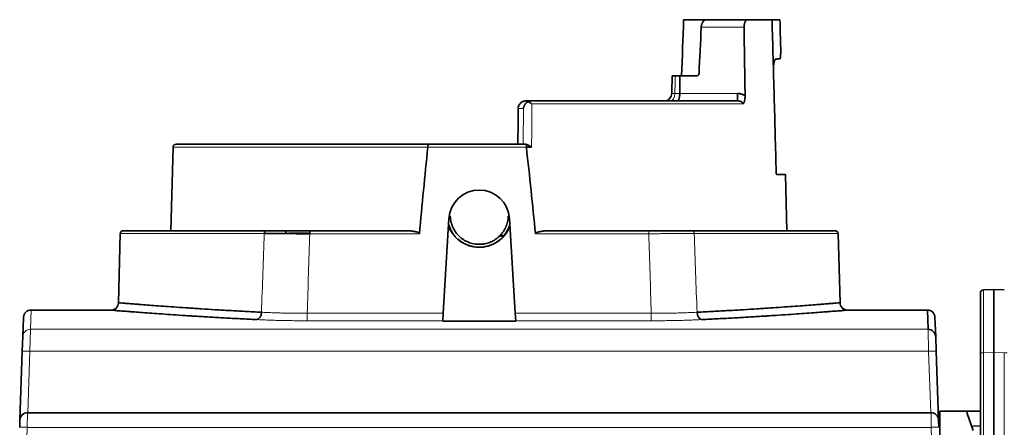
# Model space of a CAD drawing. Units: millimetres. Extents: x 175 to 2394, y 325 to 1837.
# Drawn here: x 892 to 1001, y 1792 to 1837 of the extents above; entities that cross this region are included whole.
import ezdxf

# ---------------------------------------------------------------- set-up
doc = ezdxf.new("R2010")
doc.units = ezdxf.units.MM
doc.layers.add('1', color=7, linetype='Continuous', true_color=0xffffff)

msp = doc.modelspace()

# ---------------------------------------------------------------- linework, layer by layer
at = {"layer": '1', "color": 18, "linetype": 'Continuous', "lineweight": 35}
for p, q in [((965.61, 1837.11), (968.13, 1837.11)), ((968.13, 1837.11), (972.76, 1837.11)), ((972.76, 1837.11), (975.44, 1837.11)), ((975.44, 1837.11), (976.32, 1837.11)), ((967.01, 1830.87), (965.2, 1830.87)), ((964.28, 1828.9), (964.28, 1828.9)), ((971.6, 1828.09), (971.6, 1828.91)), ((948.06, 1828.09), (948.1, 1828.09)), ((948.1, 1828.09), (948.66, 1828.09)), ((948.66, 1828.09), (971.6, 1828.09)), ((908.81, 1822.95), (908.56, 1813.66)), ((937.18, 1823.28), (909.14, 1823.28)), ((937.18, 1823.28), (947.98, 1823.28)), ((948.69, 1822.95), (948.11, 1822.95)), ((976.94, 1819.9), (975.97, 1819.9)), ((977.1, 1813.66), (976.94, 1819.9)), ((939.5, 1815.01), (938.86, 1804.48)), ((946.88, 1804.48), (946.24, 1815.01)), ((902.94, 1813.33), (902.74, 1805.65)), ((903.27, 1813.66), (919.16, 1813.66)), ((921.67, 1813.37), (924.02, 1813.37)), ((924.02, 1813.66), (924.02, 1813.32)), ((924.02, 1813.66), (934.73, 1813.66)), ((940.18, 1813.05), (940.18, 1812.99)), ((945.56, 1812.99), (945.56, 1813.05)), ((950.68, 1813.66), (961.73, 1813.66)), ((982.47, 1813.66), (966.58, 1813.66)), ((983.01, 1805.65), (982.81, 1813.33)), ((940.51, 1812.68), (940.51, 1812.72)), ((945.23, 1812.72), (945.23, 1812.68)), ((998.62, 1800.08), (998.62, 1806.73)), ((998.96, 1807.08), (1000.12, 1807.12)), ((1000.12, 1807.12), (1001.28, 1807.08)), ((1000.12, 1800.12), (1000.12, 1807.12)), ((901.89, 1804.83), (893.02, 1804.83)), ((938.86, 1804.48), (938.81, 1803.65)), ((946.94, 1803.65), (946.88, 1804.48)), ((992.73, 1804.83), (983.85, 1804.83)), ((992.8, 1802.7), (992.73, 1804.83)), ((892.1, 1801.88), (892.17, 1804.01)), ((938.81, 1803.61), (938.81, 1803.65)), ((946.94, 1803.65), (946.94, 1803.61)), ((993.57, 1804.01), (993.65, 1801.88)), ((892.04, 1800.26), (892.1, 1801.88)), ((993.65, 1801.88), (993.7, 1800.26)), ((891.77, 1792.62), (892.04, 1800.26)), ((993.7, 1800.26), (993.97, 1792.62)), ((998.62, 1652.64), (998.62, 1800.08)), ((1000.12, 1800.12), (1000.12, 1652.6)), ((892.62, 1793.43), (993.13, 1793.43)), ((997.15, 1793.6), (994.12, 1793.6)), ((994.12, 1793.6), (994.12, 1755.85)), ((997.15, 1793.6), (998.62, 1793.6)), ((997.15, 1793.33), (997.15, 1793.6)), ((997.81, 1791.44), (997.15, 1793.33)), ((891.75, 1791.8), (891.77, 1792.62)), ((993.97, 1792.62), (994, 1791.8)), ((997.79, 1791.94), (998.62, 1791.97))]:
    msp.add_line(p, q, dxfattribs=at)
at = {"layer": '1', "color": 8, "linetype": 'Continuous', "lineweight": 18}
for p, q in [((972.33, 1836.29), (967.57, 1836.29)), ((965.18, 1828.91), (971.6, 1828.91)), ((947.79, 1827.25), (947.21, 1827.25)), ((972.22, 1827.76), (948.73, 1827.76)), ((937.15, 1822.95), (908.81, 1822.95)), ((948.11, 1822.94), (937.15, 1822.94)), ((918.96, 1813.33), (902.94, 1813.33)), ((918.96, 1813.37), (921.37, 1813.37)), ((936.22, 1813.32), (924.02, 1813.32)), ((961.73, 1813.32), (949.12, 1813.32)), ((961.73, 1813.66), (961.73, 1813.32)), ((966.78, 1813.33), (982.81, 1813.33)), ((893.02, 1804.83), (892.94, 1802.7)), ((923.73, 1804.48), (938.86, 1804.48)), ((923.73, 1803.65), (923.73, 1804.48)), ((946.88, 1804.48), (962.01, 1804.48)), ((962.01, 1803.65), (962.01, 1804.48)), ((938.81, 1803.65), (923.73, 1803.65)), ((962.01, 1803.65), (946.94, 1803.65)), ((892.94, 1802.7), (892.88, 1800.26)), ((992.8, 1802.7), (892.94, 1802.7)), ((992.86, 1800.26), (992.8, 1802.7)), ((892.88, 1800.26), (892.65, 1793.43)), ((892.88, 1800.26), (992.86, 1800.26)), ((993.1, 1793.43), (992.86, 1800.26)), ((998.96, 1800.08), (998.62, 1800.08)), ((1000.12, 1800.12), (998.96, 1800.08)), ((998.96, 1800.08), (998.96, 1652.64)), ((1001.28, 1800.08), (1000.12, 1800.12)), ((1001.62, 1800.08), (1001.28, 1800.08)), ((1001.28, 1652.64), (1001.28, 1800.08)), ((892.62, 1793.43), (892.59, 1791.8)), ((993.15, 1791.8), (993.13, 1793.43)), ((892.59, 1791.8), (892.47, 1788.31)), ((993.15, 1791.8), (892.59, 1791.8)), ((993.28, 1788.31), (993.15, 1791.8))]:
    msp.add_line(p, q, dxfattribs=at)
at = {"layer": '1', "color": 18, "linetype": 'Continuous', "lineweight": 35}
for centre, radius, start, end in [((909.14, 1822.94), 0.338, 90, 178.5), ((942.87, 1814.81), 3.37, 3.5015, 176.4986), ((942.87, 1815.37), 3.55, 196.2763, 220.7908), ((942.87, 1815.37), 3.55, 319.2092, 343.7237), ((903.27, 1813.32), 0.338, 90, 178.5), ((945.56, 1813.05), 0.325, 139.2092, 179.5), ((982.47, 1813.32), 0.338, 1.5, 90), ((942.87, 1815.37), 3.55, 228.3374, 311.6626), ((998.97, 1806.73), 0.35, 92, 180), ((901.89, 1805.67), 0.844, 270.0004, 358.4997), ((983.85, 1805.67), 0.844, 181.5003, 269.9996), ((893.02, 1803.99), 0.844, 90.0003, 178), ((992.73, 1803.99), 0.844, 2, 89.9998), ((892.62, 1792.59), 0.844, 90, 178), ((993.13, 1792.59), 0.844, 2, 90)]:
    msp.add_arc(centre, radius, start, end, dxfattribs=at)
for centre, major_axis, ratio, start_param, end_param in [((963.44, 1828.93), (0, -0.844), 1, 0.856718, 1.534846), ((939.32, 1815.25), (0.325, 0.011), 0.018698, 0, 0.89208), ((946.42, 1815.25), (0.325, -0.011), 0.018698, 2.249655, 3.141593), ((919.16, 1813.32), (0, -0.338), 0.598748, 3.141593, 4.686209), ((921.2, 1813.36), (0, -0.3), 0.57803, 1.596976, 3.141593), ((945.56, 1813.05), (-0.325, 0.003), 0.008726, 4.712465, 6.283185), ((945.56, 1813.05), (0.246, -0.212), 0.006607, 1.576497, 3.141593), ((918.14, 1804.62), (0.041, 0.843), 0.603586, 3.222575, 4.715748), ((967.61, 1804.62), (-0.041, 0.843), 0.603586, 1.567437, 3.060611), ((992.8, 1801.86), (0.843, 0.029), 0.995781, 0, 1.536037)]:
    msp.add_ellipse(centre, major_axis=major_axis, ratio=ratio, start_param=start_param, end_param=end_param, dxfattribs=at)
at = {"layer": '1', "color": 8, "linetype": 'Continuous', "lineweight": 18}
for centre, major_axis, ratio, start_param, end_param in [((964.12, 1828.93), (0, 0.844), 0.592637, 3.141593, 4.686209), ((966.58, 1813.32), (0, 0.338), 0.598748, 4.738569, 6.283185), ((998.97, 1800.07), (0.01, -7), 0.001742, 3.14165, 4.711229), ((892.94, 1801.86), (0.843, -0.029), 0.995781, 1.605556, 3.141593), ((892.88, 1800.23), (0.843, -0.029), 0.034878, 1.572014, 3.141593), ((992.86, 1800.23), (0.843, 0.029), 0.034878, 0, 1.569578), ((892.59, 1791.78), (-0.843, 0.029), 0.034878, 4.713607, 6.283185), ((993.15, 1791.78), (-0.843, -0.029), 0.034878, 3.141593, 4.711171)]:
    msp.add_ellipse(centre, major_axis=major_axis, ratio=ratio, start_param=start_param, end_param=end_param, dxfattribs=at)
at = {"layer": '1', "color": 18, "linetype": 'Continuous', "lineweight": 35}
for points, degree in [([(965.61, 1837.11), (965.53, 1835.03), (965.46, 1832.95), (965.38, 1830.87)], 3), ([(976.32, 1837.11), (976.35, 1836.05), (976.38, 1835), (976.41, 1833.94)], 3), ([(967.32, 1831.11), (967.4, 1832.84), (967.49, 1834.57), (967.57, 1836.29)], 3), ([(972.45, 1828.65), (972.41, 1831.2), (972.37, 1833.75), (972.33, 1836.29)], 3), ([(964.35, 1830.87), (964.28, 1828.9)], 1), ([(964.69, 1830.87), (964.86, 1830.87), (965.03, 1830.87), (965.2, 1830.87)], 3), ([(947.17, 1823.28), (947.18, 1824.6), (947.2, 1825.93), (947.21, 1827.25)], 3), ([(947.21, 1827.26), (947.21, 1827.26), (947.21, 1827.25), (947.21, 1827.25)], 3), ([(937.15, 1822.94), (937.15, 1822.94), (937.15, 1822.95), (937.15, 1822.95)], 3), ([(947.98, 1823.28), (948.02, 1823.28), (948.06, 1823.27), (948.1, 1823.26)], 3), ([(948.11, 1822.95), (948.11, 1822.95), (948.11, 1822.94), (948.11, 1822.94)], 3), ([(921.37, 1813.37), (921.37, 1813.35), (921.37, 1813.34), (921.37, 1813.33)], 3), ([(921.67, 1813.33), (921.67, 1813.34), (921.67, 1813.35), (921.67, 1813.37)], 3)]:
    msp.add_open_spline(points, degree=degree, dxfattribs=at)
for points, knots in [([(967.57, 1836.29), (967.57, 1836.35), (967.58, 1836.41), (967.59, 1836.48), (967.6, 1836.5), (967.6, 1836.53), (967.61, 1836.54), (967.62, 1836.58), (967.63, 1836.63), (967.65, 1836.68), (967.67, 1836.72), (967.67, 1836.73), (967.68, 1836.75), (967.69, 1836.77), (967.71, 1836.8), (967.72, 1836.82), (967.74, 1836.86), (967.76, 1836.88), (967.8, 1836.93), (967.82, 1836.97), (967.87, 1837.01), (967.88, 1837.02), (967.91, 1837.04), (967.93, 1837.05), (967.97, 1837.08), (968.04, 1837.11), (968.1, 1837.11), (968.13, 1837.11)], [0, 0, 0, 0, 0.125, 0.125, 0.15625, 0.15625, 0.1875, 0.1875, 0.25, 0.3125, 0.3125, 0.34375, 0.34375, 0.375, 0.375, 0.4375, 0.4375, 0.5, 0.5, 0.625, 0.625, 0.6875, 0.6875, 0.75, 0.75, 0.875, 1, 1, 1, 1]), ([(972.76, 1837.11), (972.73, 1837.11), (972.7, 1837.11), (972.65, 1837.09), (972.63, 1837.08), (972.59, 1837.05), (972.58, 1837.04), (972.55, 1837.02), (972.54, 1837), (972.51, 1836.96), (972.48, 1836.93), (972.46, 1836.88), (972.45, 1836.87), (972.44, 1836.85), (972.43, 1836.82), (972.41, 1836.77), (972.39, 1836.73), (972.38, 1836.68), (972.37, 1836.65), (972.35, 1836.57), (972.34, 1836.52), (972.34, 1836.44), (972.33, 1836.41), (972.33, 1836.37), (972.33, 1836.35), (972.33, 1836.32), (972.33, 1836.31), (972.33, 1836.29)], [0, 0, 0, 0, 0.125, 0.125, 0.25, 0.25, 0.3125, 0.3125, 0.375, 0.375, 0.5, 0.5, 0.53125, 0.53125, 0.5625, 0.625, 0.6875, 0.6875, 0.75, 0.75, 0.875, 0.875, 0.9375, 0.9375, 0.96875, 0.96875, 1, 1, 1, 1]), ([(975.91, 1820.1), (975.83, 1822.94), (975.76, 1825.77), (975.6, 1831.44), (975.52, 1834.28), (975.44, 1837.11)], [0, 0, 0, 0, 0.5, 0.5, 1, 1, 1, 1]), ([(976.41, 1833.94), (976.41, 1833.86), (976.41, 1833.78), (976.41, 1833.67), (976.41, 1833.63), (976.41, 1833.57), (976.41, 1833.56), (976.41, 1833.52), (976.41, 1833.5), (976.41, 1833.41), (976.41, 1833.34), (976.4, 1833.26), (976.4, 1833.25), (976.4, 1833.22), (976.4, 1833.2), (976.4, 1833.16), (976.4, 1833.13), (976.39, 1833.05), (976.38, 1833), (976.38, 1832.94), (976.37, 1832.93), (976.37, 1832.91), (976.37, 1832.88), (976.36, 1832.84), (976.35, 1832.82), (976.34, 1832.8), (976.34, 1832.79), (976.34, 1832.78), (976.33, 1832.78), (976.32, 1832.76), (976.31, 1832.75), (976.3, 1832.75)], [0, 0, 0, 0, 0.125, 0.125, 0.1875, 0.1875, 0.21875, 0.21875, 0.25, 0.25, 0.375, 0.375, 0.40625, 0.40625, 0.4375, 0.4375, 0.5, 0.5, 0.625, 0.625, 0.65625, 0.65625, 0.6875, 0.75, 0.8125, 0.8125, 0.84375, 0.84375, 0.875, 0.875, 1, 1, 1, 1]), ([(975.87, 1832.74), (975.85, 1832.74), (975.83, 1832.73), (975.8, 1832.71), (975.79, 1832.7), (975.78, 1832.68), (975.78, 1832.67), (975.77, 1832.66), (975.76, 1832.65), (975.74, 1832.61), (975.73, 1832.57), (975.7, 1832.5), (975.7, 1832.47), (975.69, 1832.43), (975.68, 1832.42), (975.68, 1832.39), (975.67, 1832.38), (975.66, 1832.3), (975.64, 1832.24), (975.63, 1832.15), (975.63, 1832.13), (975.63, 1832.09), (975.62, 1832.07), (975.62, 1832.02), (975.61, 1831.98), (975.6, 1831.86), (975.6, 1831.78), (975.6, 1831.61), (975.6, 1831.52), (975.6, 1831.43)], [0, 0, 0, 0, 0.125, 0.125, 0.1875, 0.1875, 0.21875, 0.21875, 0.25, 0.25, 0.375, 0.375, 0.4375, 0.4375, 0.46875, 0.46875, 0.5, 0.5, 0.625, 0.625, 0.65625, 0.65625, 0.6875, 0.6875, 0.75, 0.75, 0.875, 0.875, 1, 1, 1, 1]), ([(976.3, 1832.75), (976.24, 1832.75), (976.18, 1832.75), (976.03, 1832.75), (975.95, 1832.74), (975.87, 1832.74)], [0, 0, 0, 0, 0.5, 0.5, 1, 1, 1, 1]), ([(964.35, 1830.87), (964.35, 1830.87), (964.35, 1830.87), (964.35, 1830.87), (964.36, 1830.87), (964.37, 1830.87), (964.38, 1830.87), (964.41, 1830.87), (964.42, 1830.87), (964.45, 1830.87), (964.46, 1830.87), (964.5, 1830.87), (964.54, 1830.87), (964.59, 1830.87), (964.61, 1830.87), (964.65, 1830.87), (964.67, 1830.87), (964.69, 1830.87)], [0, 0, 0, 0, 0.075658, 0.075658, 0.178362, 0.178362, 0.383772, 0.383772, 0.486477, 0.486477, 0.589181, 0.589181, 0.794591, 0.794591, 0.897295, 0.897295, 1, 1, 1, 1]), ([(965.2, 1830.87), (965.19, 1830.5), (965.19, 1830.12), (965.18, 1829.47), (965.18, 1829.19), (965.18, 1828.91)], [0, 0, 0, 0, 0.573058, 0.573058, 1, 1, 1, 1]), ([(967.32, 1831.11), (967.32, 1831.1), (967.31, 1831.08), (967.3, 1831.05), (967.3, 1831.04), (967.29, 1831.03), (967.29, 1831.01), (967.28, 1831), (967.27, 1830.98), (967.26, 1830.98), (967.24, 1830.96), (967.23, 1830.94), (967.21, 1830.93), (967.2, 1830.92), (967.18, 1830.91), (967.18, 1830.91), (967.15, 1830.9), (967.13, 1830.89), (967.11, 1830.88), (967.1, 1830.88), (967.08, 1830.88), (967.07, 1830.88), (967.05, 1830.87), (967.03, 1830.87), (967.01, 1830.87)], [0, 0, 0, 0, 0.125, 0.125, 0.1875, 0.1875, 0.25, 0.3125, 0.3125, 0.375, 0.375, 0.5, 0.5, 0.5625, 0.5625, 0.625, 0.625, 0.75, 0.75, 0.8125, 0.8125, 0.875, 0.875, 1, 1, 1, 1]), ([(963.57, 1828.09), (963.61, 1828.09), (963.66, 1828.09), (963.74, 1828.12), (963.78, 1828.14), (963.84, 1828.17), (963.86, 1828.18), (963.9, 1828.21), (963.92, 1828.23), (963.98, 1828.28), (964.01, 1828.31), (964.06, 1828.36), (964.06, 1828.37), (964.07, 1828.38)], [0, 0, 0, 0, 0.2364, 0.2364, 0.472799, 0.472799, 0.590999, 0.590999, 0.709199, 0.709199, 0.945599, 0.945599, 1, 1, 1, 1]), ([(964.9, 1828.09), (964.91, 1828.09), (964.91, 1828.09), (964.92, 1828.09), (964.93, 1828.09), (964.95, 1828.1), (964.97, 1828.11), (964.98, 1828.12), (964.99, 1828.13), (965, 1828.14), (965, 1828.14), (965.02, 1828.17), (965.04, 1828.19), (965.06, 1828.23), (965.06, 1828.25), (965.08, 1828.28), (965.09, 1828.3), (965.11, 1828.36), (965.12, 1828.4), (965.13, 1828.46), (965.14, 1828.49), (965.14, 1828.52), (965.15, 1828.53), (965.15, 1828.56), (965.15, 1828.57), (965.16, 1828.63), (965.17, 1828.69), (965.17, 1828.75), (965.17, 1828.77), (965.18, 1828.8), (965.18, 1828.81), (965.18, 1828.85), (965.18, 1828.88), (965.18, 1828.91)], [0, 0, 0, 0, 0.03125, 0.03125, 0.0625, 0.125, 0.1875, 0.1875, 0.21875, 0.21875, 0.25, 0.25, 0.375, 0.375, 0.4375, 0.4375, 0.5, 0.5, 0.625, 0.625, 0.6875, 0.6875, 0.71875, 0.71875, 0.75, 0.75, 0.875, 0.875, 0.90625, 0.90625, 0.9375, 0.9375, 1, 1, 1, 1]), ([(971.6, 1828.91), (971.64, 1828.91), (971.68, 1828.91), (971.75, 1828.9), (971.79, 1828.9), (971.86, 1828.89), (971.9, 1828.88), (971.97, 1828.86), (972.05, 1828.85), (972.12, 1828.82), (972.19, 1828.8), (972.22, 1828.78), (972.32, 1828.73), (972.39, 1828.7), (972.45, 1828.65)], [0, 0, 0, 0, 0.125, 0.125, 0.25, 0.25, 0.375, 0.375, 0.5, 0.625, 0.625, 0.75, 0.75, 1, 1, 1, 1]), ([(972.45, 1828.65), (972.45, 1828.61), (972.45, 1828.52), (972.44, 1828.43), (972.43, 1828.35), (972.43, 1828.31), (972.42, 1828.24), (972.41, 1828.22), (972.4, 1828.18), (972.4, 1828.16), (972.39, 1828.1), (972.36, 1828.03), (972.34, 1827.96), (972.31, 1827.89), (972.29, 1827.86), (972.27, 1827.82), (972.26, 1827.8), (972.24, 1827.78), (972.23, 1827.77), (972.23, 1827.76), (972.23, 1827.76), (972.23, 1827.76), (972.22, 1827.76)], [0, 0, 0, 0, 0.125, 0.25, 0.25, 0.375, 0.375, 0.4375, 0.4375, 0.5, 0.5, 0.625, 0.75, 0.75, 0.875, 0.875, 0.9375, 0.96875, 0.984375, 0.992188, 0.992188, 1, 1, 1, 1]), ([(948.06, 1828.09), (948.05, 1828.09), (948.05, 1828.09), (948.03, 1828.09), (948.02, 1828.09), (947.97, 1828.08), (947.94, 1828.08), (947.87, 1828.07), (947.82, 1828.06), (947.75, 1828.03), (947.73, 1828.02), (947.68, 1828), (947.66, 1827.99), (947.59, 1827.96), (947.55, 1827.93), (947.5, 1827.89), (947.49, 1827.88), (947.47, 1827.86), (947.46, 1827.85), (947.43, 1827.82), (947.41, 1827.8), (947.38, 1827.76), (947.36, 1827.74), (947.34, 1827.71), (947.33, 1827.69), (947.31, 1827.67), (947.31, 1827.66), (947.27, 1827.59), (947.25, 1827.54), (947.23, 1827.47), (947.23, 1827.45), (947.22, 1827.42), (947.22, 1827.39), (947.21, 1827.36), (947.21, 1827.33), (947.21, 1827.32), (947.21, 1827.3)], [0, 0, 0, 0, 0.015625, 0.015625, 0.03125, 0.0625, 0.125, 0.125, 0.25, 0.25, 0.3125, 0.3125, 0.375, 0.375, 0.5, 0.5, 0.53125, 0.53125, 0.5625, 0.5625, 0.625, 0.625, 0.6875, 0.6875, 0.71875, 0.71875, 0.75, 0.75, 0.875, 0.875, 0.90625, 0.90625, 0.9375, 0.96875, 0.96875, 1, 1, 1, 1]), ([(948.1, 1828.09), (948.1, 1828.09), (948.09, 1828.09), (948.08, 1828.09), (948.06, 1828.09), (948.04, 1828.08), (948, 1828.08), (947.95, 1828.08), (947.9, 1828.06), (947.86, 1828.06), (947.85, 1828.05), (947.83, 1828.04), (947.81, 1828.04), (947.75, 1828.02), (947.71, 1828), (947.64, 1827.96), (947.6, 1827.94), (947.57, 1827.92), (947.55, 1827.9), (947.54, 1827.89), (947.48, 1827.85), (947.44, 1827.81), (947.39, 1827.75), (947.37, 1827.72), (947.35, 1827.69), (947.34, 1827.68), (947.32, 1827.65), (947.31, 1827.64), (947.29, 1827.6), (947.28, 1827.57), (947.26, 1827.53), (947.26, 1827.51), (947.25, 1827.48), (947.24, 1827.47), (947.22, 1827.39), (947.21, 1827.33), (947.21, 1827.26)], [0, 0, 0, 0, 0.015625, 0.015625, 0.03125, 0.0625, 0.0625, 0.125, 0.1875, 0.1875, 0.21875, 0.21875, 0.25, 0.25, 0.375, 0.375, 0.4375, 0.46875, 0.46875, 0.5, 0.5, 0.625, 0.625, 0.6875, 0.6875, 0.71875, 0.71875, 0.75, 0.75, 0.8125, 0.8125, 0.84375, 0.84375, 0.875, 0.875, 1, 1, 1, 1]), ([(947.79, 1827.25), (947.79, 1827.26), (947.79, 1827.27), (947.79, 1827.29), (947.8, 1827.31), (947.8, 1827.34), (947.81, 1827.39), (947.82, 1827.43), (947.84, 1827.5), (947.86, 1827.53), (947.88, 1827.58), (947.89, 1827.6), (947.91, 1827.63), (947.92, 1827.65), (947.95, 1827.7), (947.98, 1827.73), (948.02, 1827.78), (948.04, 1827.8), (948.06, 1827.82), (948.07, 1827.84), (948.08, 1827.85), (948.12, 1827.88), (948.16, 1827.91), (948.23, 1827.96), (948.27, 1827.98), (948.31, 1828)], [0, 0, 0, 0, 0.03125, 0.03125, 0.0625, 0.125, 0.125, 0.25, 0.25, 0.375, 0.375, 0.4375, 0.4375, 0.5, 0.5, 0.625, 0.625, 0.6875, 0.71875, 0.71875, 0.75, 0.75, 0.875, 0.875, 1, 1, 1, 1]), ([(948.66, 1828.09), (948.65, 1828.09), (948.65, 1828.09), (948.63, 1828.09), (948.61, 1828.08), (948.59, 1828.08), (948.54, 1828.08), (948.52, 1828.07), (948.46, 1828.06), (948.43, 1828.05), (948.37, 1828.03), (948.34, 1828.02), (948.31, 1828)], [0, 0, 0, 0, 0.0625, 0.0625, 0.125, 0.25, 0.25, 0.5, 0.5, 0.75, 0.75, 1, 1, 1, 1]), ([(948.31, 1828), (948.35, 1827.99), (948.38, 1827.97), (948.45, 1827.93), (948.49, 1827.91), (948.56, 1827.87), (948.59, 1827.85), (948.64, 1827.81), (948.67, 1827.8), (948.69, 1827.78), (948.71, 1827.77), (948.72, 1827.76), (948.73, 1827.76)], [0, 0, 0, 0, 0.25, 0.25, 0.5, 0.5, 0.75, 0.75, 0.875, 0.9375, 0.9375, 1, 1, 1, 1]), ([(972.22, 1827.76), (972.22, 1827.77), (972.22, 1827.78), (972.22, 1827.79), (972.22, 1827.8), (972.21, 1827.82), (972.21, 1827.83), (972.2, 1827.84), (972.2, 1827.85), (972.19, 1827.87), (972.19, 1827.88), (972.18, 1827.89), (972.17, 1827.9), (972.15, 1827.91), (972.14, 1827.93), (972.12, 1827.95), (972.1, 1827.96), (972.08, 1827.97), (972.06, 1827.98), (972.03, 1828), (972.02, 1828), (971.99, 1828.02), (971.98, 1828.02), (971.93, 1828.04), (971.9, 1828.05), (971.84, 1828.06), (971.81, 1828.07), (971.75, 1828.08), (971.72, 1828.08), (971.66, 1828.09), (971.63, 1828.09), (971.6, 1828.09)], [0, 0, 0, 0, 0.03125, 0.03125, 0.0625, 0.0625, 0.09375, 0.09375, 0.125, 0.125, 0.15625, 0.15625, 0.1875, 0.1875, 0.25, 0.25, 0.3125, 0.3125, 0.375, 0.375, 0.4375, 0.4375, 0.5, 0.5, 0.625, 0.625, 0.75, 0.75, 0.875, 0.875, 1, 1, 1, 1]), ([(937.15, 1822.94), (936.99, 1821.34), (936.83, 1819.74), (936.51, 1816.53), (936.36, 1814.93), (936.22, 1813.32)], [0, 0, 0, 0, 0.5, 0.5, 1, 1, 1, 1]), ([(937.18, 1823.28), (937.18, 1823.28), (937.18, 1823.28), (937.18, 1823.27), (937.18, 1823.27), (937.18, 1823.27), (937.17, 1823.26), (937.17, 1823.25), (937.17, 1823.24), (937.17, 1823.23), (937.17, 1823.23), (937.17, 1823.21), (937.16, 1823.2), (937.16, 1823.17), (937.16, 1823.15), (937.16, 1823.11), (937.16, 1823.09), (937.16, 1823.07), (937.16, 1823.05), (937.16, 1823.03), (937.15, 1823.02), (937.15, 1822.99), (937.15, 1822.97), (937.15, 1822.95)], [0, 0, 0, 0, 0.0625, 0.0625, 0.125, 0.125, 0.25, 0.25, 0.3125, 0.3125, 0.375, 0.375, 0.5, 0.5, 0.625, 0.625, 0.75, 0.75, 0.8125, 0.8125, 0.875, 0.875, 1, 1, 1, 1]), ([(948.1, 1823.26), (948.12, 1823.26), (948.14, 1823.25), (948.19, 1823.23), (948.22, 1823.22), (948.27, 1823.2), (948.29, 1823.19), (948.34, 1823.16), (948.37, 1823.15), (948.44, 1823.11), (948.49, 1823.08), (948.57, 1823.03), (948.6, 1823.01), (948.63, 1822.99), (948.65, 1822.98), (948.67, 1822.96), (948.68, 1822.96), (948.69, 1822.95), (948.69, 1822.95)], [0, 0, 0, 0, 0.125, 0.125, 0.25, 0.25, 0.375, 0.375, 0.5, 0.5, 0.75, 0.75, 0.875, 0.875, 0.9375, 0.96875, 0.96875, 1, 1, 1, 1]), ([(948.11, 1822.95), (948.11, 1822.97), (948.11, 1823), (948.11, 1823.04), (948.11, 1823.06), (948.11, 1823.07), (948.11, 1823.09), (948.11, 1823.09), (948.11, 1823.12), (948.11, 1823.13), (948.11, 1823.15), (948.11, 1823.16), (948.11, 1823.17), (948.11, 1823.18), (948.1, 1823.2), (948.1, 1823.21), (948.1, 1823.23), (948.1, 1823.24), (948.1, 1823.25), (948.1, 1823.26), (948.1, 1823.26)], [0, 0, 0, 0, 0.125, 0.25, 0.25, 0.3125, 0.3125, 0.375, 0.375, 0.5, 0.5, 0.5625, 0.5625, 0.625, 0.625, 0.75, 0.75, 0.875, 0.875, 1, 1, 1, 1]), ([(949.12, 1813.32), (948.96, 1814.93), (948.8, 1816.53), (948.47, 1819.74), (948.3, 1821.34), (948.11, 1822.94)], [0, 0, 0, 0, 0.5, 0.5, 1, 1, 1, 1]), ([(975.97, 1819.9), (975.96, 1819.9), (975.96, 1819.9), (975.96, 1819.91), (975.95, 1819.91), (975.95, 1819.91), (975.95, 1819.91), (975.94, 1819.92), (975.94, 1819.93), (975.94, 1819.94), (975.93, 1819.95), (975.93, 1819.97), (975.93, 1819.98), (975.92, 1819.99), (975.92, 1820), (975.92, 1820.01), (975.92, 1820.02), (975.92, 1820.04), (975.91, 1820.05), (975.91, 1820.07), (975.91, 1820.09), (975.91, 1820.1)], [0, 0, 0, 0, 0.125, 0.125, 0.1875, 0.1875, 0.25, 0.25, 0.375, 0.375, 0.5, 0.5, 0.625, 0.625, 0.6875, 0.6875, 0.75, 0.75, 0.875, 0.875, 1, 1, 1, 1]), ([(939.65, 1815.26), (939.65, 1815.15), (939.66, 1815.05), (939.69, 1814.84), (939.72, 1814.64), (939.78, 1814.44), (939.83, 1814.3), (939.85, 1814.25), (939.89, 1814.15), (939.91, 1814.1), (939.97, 1813.96), (940.06, 1813.78), (940.17, 1813.6), (940.26, 1813.48), (940.31, 1813.41), (940.35, 1813.35), (940.39, 1813.31), (940.4, 1813.29), (940.49, 1813.2), (940.63, 1813.05), (940.86, 1812.84), (941.02, 1812.72), (941.13, 1812.65), (941.15, 1812.64), (941.2, 1812.61), (941.22, 1812.6), (941.29, 1812.56), (941.33, 1812.53), (941.47, 1812.46), (941.66, 1812.38), (941.85, 1812.31), (942.05, 1812.25), (942.15, 1812.22), (942.36, 1812.18), (942.46, 1812.17), (942.66, 1812.15), (942.87, 1812.14), (943.08, 1812.15), (943.23, 1812.16), (943.28, 1812.17), (943.39, 1812.18), (943.44, 1812.19), (943.59, 1812.22), (943.79, 1812.27), (943.99, 1812.34), (944.13, 1812.4), (944.2, 1812.43), (944.27, 1812.46), (944.32, 1812.49), (944.34, 1812.5), (944.46, 1812.56), (944.63, 1812.66), (944.88, 1812.84), (945.04, 1812.98), (945.13, 1813.07), (945.15, 1813.08), (945.19, 1813.12), (945.2, 1813.14), (945.26, 1813.2), (945.29, 1813.24), (945.39, 1813.35), (945.52, 1813.51), (945.63, 1813.69), (945.7, 1813.82), (945.74, 1813.89), (945.77, 1813.96), (945.8, 1814.01), (945.81, 1814.03), (945.86, 1814.15), (945.93, 1814.34), (946.02, 1814.64), (946.06, 1814.84), (946.08, 1815), (946.08, 1815.05), (946.09, 1815.15), (946.09, 1815.2), (946.09, 1815.26)], [0, 0, 0, 0, 0.03125, 0.03125, 0.0625, 0.09375, 0.09375, 0.109375, 0.109375, 0.125, 0.125, 0.15625, 0.1875, 0.1875, 0.203125, 0.210938, 0.210938, 0.21875, 0.21875, 0.25, 0.28125, 0.3125, 0.3125, 0.320313, 0.320313, 0.328125, 0.328125, 0.34375, 0.34375, 0.375, 0.40625, 0.40625, 0.4375, 0.4375, 0.46875, 0.46875, 0.5, 0.53125, 0.53125, 0.546875, 0.546875, 0.5625, 0.5625, 0.59375, 0.625, 0.625, 0.640625, 0.648437, 0.648437, 0.65625, 0.65625, 0.6875, 0.71875, 0.75, 0.75, 0.757812, 0.757812, 0.765625, 0.765625, 0.78125, 0.78125, 0.8125, 0.84375, 0.84375, 0.859375, 0.867187, 0.867187, 0.875, 0.875, 0.90625, 0.9375, 0.96875, 0.96875, 0.984375, 0.984375, 1, 1, 1, 1]), ([(946.29, 1814.2), (946.26, 1814.1), (946.22, 1814.01), (946.16, 1813.89), (946.15, 1813.86), (946.13, 1813.81), (946.09, 1813.73), (946.04, 1813.66), (945.96, 1813.51), (945.83, 1813.32), (945.69, 1813.14), (945.58, 1813.01), (945.54, 1812.97), (945.48, 1812.91), (945.46, 1812.89), (945.42, 1812.85), (945.31, 1812.75), (945.12, 1812.58), (944.84, 1812.38), (944.64, 1812.27), (944.51, 1812.2), (944.48, 1812.19), (944.43, 1812.17), (944.35, 1812.13), (944.27, 1812.1), (944.11, 1812.03), (943.9, 1811.96), (943.67, 1811.91), (943.5, 1811.88), (943.44, 1811.87), (943.33, 1811.85), (943.27, 1811.84), (943.1, 1811.83), (942.87, 1811.82), (942.64, 1811.83), (942.41, 1811.85), (942.3, 1811.87), (942.13, 1811.9), (942.07, 1811.91), (941.96, 1811.94), (941.9, 1811.95), (941.74, 1812), (941.52, 1812.07), (941.31, 1812.17), (941.16, 1812.24), (941.11, 1812.27), (941.03, 1812.31), (941.01, 1812.33), (940.96, 1812.36), (940.83, 1812.43), (940.62, 1812.58), (940.45, 1812.73), (940.28, 1812.88), (940.2, 1812.97), (940.11, 1813.08), (940.09, 1813.1), (940.05, 1813.14), (940, 1813.21), (939.95, 1813.28), (939.85, 1813.42), (939.72, 1813.61), (939.62, 1813.81), (939.54, 1813.97), (939.52, 1814.02), (939.49, 1814.1), (939.48, 1814.13), (939.46, 1814.17), (939.46, 1814.18), (939.45, 1814.2)], [0, 0, 0, 0, 0.034439, 0.034439, 0.04414, 0.04414, 0.053841, 0.073243, 0.073243, 0.112047, 0.150851, 0.150851, 0.170253, 0.170253, 0.179954, 0.179954, 0.189655, 0.228459, 0.267263, 0.306067, 0.306067, 0.315768, 0.315768, 0.325469, 0.344871, 0.344871, 0.383675, 0.422479, 0.422479, 0.441881, 0.441881, 0.461283, 0.461283, 0.500087, 0.538891, 0.538891, 0.577695, 0.577695, 0.597097, 0.597097, 0.6165, 0.6165, 0.655304, 0.694108, 0.694108, 0.71351, 0.71351, 0.723211, 0.723211, 0.732912, 0.771716, 0.81052, 0.81052, 0.849324, 0.849324, 0.859025, 0.859025, 0.868726, 0.888128, 0.888128, 0.926932, 0.965736, 0.965736, 0.985138, 0.985138, 0.994839, 0.994839, 1, 1, 1, 1]), ([(924.02, 1813.32), (923.79, 1813.32), (923.56, 1813.32), (923.11, 1813.32), (922.67, 1813.33), (922.23, 1813.33), (921.79, 1813.33), (921.57, 1813.33), (921.14, 1813.33), (920.93, 1813.33), (920.62, 1813.33), (920.51, 1813.33), (920.31, 1813.33), (920.21, 1813.33), (919.91, 1813.33), (919.52, 1813.33), (919.14, 1813.33), (918.96, 1813.33)], [0, 0, 0, 0, 0.125, 0.125, 0.25, 0.375, 0.375, 0.5, 0.5, 0.625, 0.625, 0.6875, 0.6875, 0.75, 0.75, 0.875, 1, 1, 1, 1]), ([(919.16, 1813.66), (919.34, 1813.66), (919.52, 1813.66), (919.88, 1813.66), (920.26, 1813.66), (920.65, 1813.66), (921.05, 1813.66), (921.25, 1813.66), (921.67, 1813.66), (921.88, 1813.66), (922.3, 1813.66), (922.72, 1813.66), (923.15, 1813.66), (923.58, 1813.66), (923.8, 1813.66), (924.02, 1813.66)], [0, 0, 0, 0, 0.125, 0.125, 0.25, 0.375, 0.375, 0.5, 0.5, 0.625, 0.625, 0.75, 0.875, 0.875, 1, 1, 1, 1]), ([(934.73, 1813.66), (934.86, 1813.66), (934.99, 1813.65), (935.19, 1813.64), (935.25, 1813.64), (935.38, 1813.62), (935.45, 1813.61), (935.58, 1813.59), (935.64, 1813.58), (935.74, 1813.56), (935.77, 1813.56), (935.84, 1813.54), (935.87, 1813.54), (935.93, 1813.52), (935.96, 1813.51), (936.01, 1813.49), (936.03, 1813.49), (936.06, 1813.47), (936.07, 1813.47), (936.1, 1813.45), (936.12, 1813.44), (936.14, 1813.43), (936.16, 1813.42), (936.18, 1813.4), (936.18, 1813.4), (936.2, 1813.39), (936.2, 1813.38), (936.21, 1813.36), (936.21, 1813.36), (936.22, 1813.34), (936.22, 1813.34), (936.22, 1813.33), (936.22, 1813.33), (936.22, 1813.32)], [0, 0, 0, 0, 0.25, 0.25, 0.375, 0.375, 0.5, 0.5, 0.625, 0.625, 0.6875, 0.6875, 0.75, 0.75, 0.8125, 0.8125, 0.84375, 0.84375, 0.875, 0.875, 0.90625, 0.90625, 0.9375, 0.9375, 0.953125, 0.953125, 0.96875, 0.96875, 0.984375, 0.984375, 0.992188, 0.992188, 1, 1, 1, 1]), ([(949.12, 1813.32), (949.12, 1813.33), (949.12, 1813.33), (949.12, 1813.34), (949.12, 1813.35), (949.12, 1813.35), (949.12, 1813.36), (949.13, 1813.37), (949.13, 1813.37), (949.14, 1813.38), (949.15, 1813.39), (949.16, 1813.4), (949.16, 1813.41), (949.19, 1813.42), (949.2, 1813.43), (949.23, 1813.45), (949.25, 1813.45), (949.28, 1813.47), (949.29, 1813.47), (949.33, 1813.49), (949.34, 1813.49), (949.39, 1813.51), (949.43, 1813.52), (949.53, 1813.54), (949.59, 1813.56), (949.73, 1813.58), (949.8, 1813.59), (949.93, 1813.61), (950, 1813.62), (950.14, 1813.64), (950.21, 1813.64), (950.41, 1813.65), (950.55, 1813.66), (950.68, 1813.66)], [0, 0, 0, 0, 0.007813, 0.007813, 0.015625, 0.015625, 0.023438, 0.023438, 0.03125, 0.03125, 0.046875, 0.046875, 0.0625, 0.0625, 0.09375, 0.09375, 0.125, 0.125, 0.15625, 0.15625, 0.1875, 0.1875, 0.25, 0.25, 0.375, 0.375, 0.5, 0.5, 0.625, 0.625, 0.75, 0.75, 1, 1, 1, 1]), ([(961.73, 1813.66), (961.84, 1813.66), (961.95, 1813.66), (962.16, 1813.66), (962.27, 1813.66), (962.6, 1813.66), (963.02, 1813.66), (963.45, 1813.66), (963.87, 1813.66), (964.08, 1813.66), (964.49, 1813.66), (964.7, 1813.66), (965.09, 1813.66), (965.48, 1813.66), (965.86, 1813.66), (966.23, 1813.66), (966.41, 1813.66), (966.58, 1813.66)], [0, 0, 0, 0, 0.0625, 0.0625, 0.125, 0.125, 0.25, 0.375, 0.375, 0.5, 0.5, 0.625, 0.625, 0.75, 0.875, 0.875, 1, 1, 1, 1]), ([(902.74, 1805.65), (902.74, 1805.65), (902.76, 1805.65), (902.85, 1805.64), (902.98, 1805.63), (903.31, 1805.6), (903.77, 1805.57), (904.17, 1805.53), (904.5, 1805.51), (904.61, 1805.5), (904.79, 1805.49), (904.85, 1805.48), (904.98, 1805.47), (905.05, 1805.47), (905.37, 1805.44), (905.66, 1805.42), (906.26, 1805.37), (906.91, 1805.32), (907.99, 1805.24), (909.19, 1805.16), (910.06, 1805.1), (910.75, 1805.05), (910.98, 1805.04), (911.28, 1805.02), (911.34, 1805.01), (911.46, 1805.01), (911.52, 1805), (911.71, 1804.99), (912.32, 1804.95), (913.47, 1804.88), (915.1, 1804.78), (916.81, 1804.69), (918.02, 1804.63), (918.64, 1804.59)], [0, 0, 0, 0, 0.062388, 0.062388, 0.124895, 0.187403, 0.24991, 0.312418, 0.312418, 0.343671, 0.343671, 0.359298, 0.359298, 0.374925, 0.374925, 0.437433, 0.437433, 0.49994, 0.562448, 0.624955, 0.687463, 0.687463, 0.718716, 0.718716, 0.72653, 0.72653, 0.734343, 0.734343, 0.74997, 0.812478, 0.874985, 0.937493, 1, 1, 1, 1]), ([(967.1, 1804.59), (967.72, 1804.63), (968.93, 1804.69), (970.65, 1804.78), (972.27, 1804.88), (973.3, 1804.94), (973.91, 1804.98), (974.04, 1804.99), (974.22, 1805), (974.28, 1805.01), (974.4, 1805.01), (974.7, 1805.03), (974.99, 1805.05), (975.68, 1805.1), (976.56, 1805.16), (977.75, 1805.24), (978.84, 1805.32), (979.48, 1805.37), (980.09, 1805.42), (980.37, 1805.44), (980.67, 1805.46), (980.7, 1805.47), (980.76, 1805.47), (980.79, 1805.47), (980.89, 1805.48), (981.07, 1805.49), (981.25, 1805.51), (981.58, 1805.53), (981.97, 1805.57), (982.43, 1805.6), (982.76, 1805.63), (982.9, 1805.64), (982.98, 1805.65), (983.01, 1805.65), (983.01, 1805.65)], [0, 0, 0, 0, 0.062509, 0.125018, 0.187527, 0.250035, 0.250035, 0.265663, 0.265663, 0.273476, 0.273476, 0.28129, 0.312544, 0.312544, 0.375053, 0.437562, 0.500071, 0.56258, 0.56258, 0.625089, 0.625089, 0.632902, 0.632902, 0.640716, 0.640716, 0.656343, 0.687598, 0.687598, 0.750106, 0.812615, 0.875124, 0.937633, 0.937633, 1, 1, 1, 1]), ([(918.14, 1803.78), (917.5, 1803.81), (916.27, 1803.87), (914.51, 1803.96), (912.85, 1804.06), (911.81, 1804.12), (911.18, 1804.16), (911.05, 1804.17), (910.87, 1804.18), (910.81, 1804.19), (910.68, 1804.19), (910.38, 1804.21), (910.08, 1804.23), (909.38, 1804.28), (908.48, 1804.34), (907.26, 1804.42), (906.15, 1804.5), (905.5, 1804.55), (904.88, 1804.6), (904.59, 1804.62), (904.25, 1804.64), (904.19, 1804.65), (904.06, 1804.66), (903.87, 1804.67), (903.69, 1804.69), (903.35, 1804.71), (902.95, 1804.74), (902.48, 1804.78), (902.14, 1804.81), (902.01, 1804.82), (901.92, 1804.83), (901.89, 1804.83), (901.89, 1804.83)], [0, 0, 0, 0, 0.062507, 0.125013, 0.18752, 0.250027, 0.250027, 0.265654, 0.265654, 0.273467, 0.273467, 0.28128, 0.312534, 0.312534, 0.37504, 0.437547, 0.500054, 0.56256, 0.56256, 0.625067, 0.625067, 0.640694, 0.640694, 0.656321, 0.687574, 0.687574, 0.750081, 0.812587, 0.875094, 0.937601, 0.937601, 1, 1, 1, 1]), ([(983.85, 1804.83), (983.85, 1804.83), (983.83, 1804.83), (983.74, 1804.82), (983.6, 1804.81), (983.26, 1804.78), (982.79, 1804.74), (982.39, 1804.71), (982.05, 1804.69), (981.93, 1804.68), (981.75, 1804.66), (981.69, 1804.66), (981.59, 1804.65), (981.56, 1804.65), (981.49, 1804.64), (981.19, 1804.62), (980.87, 1804.6), (980.25, 1804.55), (979.59, 1804.5), (978.48, 1804.42), (977.26, 1804.34), (976.37, 1804.28), (975.67, 1804.23), (975.43, 1804.22), (975.12, 1804.2), (975.06, 1804.19), (974.94, 1804.19), (974.88, 1804.18), (974.69, 1804.17), (974.56, 1804.16), (973.93, 1804.12), (972.89, 1804.06), (971.23, 1803.96), (969.47, 1803.87), (968.24, 1803.81), (967.61, 1803.78)], [0, 0, 0, 0, 0.062379, 0.062379, 0.124887, 0.187395, 0.249903, 0.312411, 0.312411, 0.343665, 0.343665, 0.359292, 0.359292, 0.367106, 0.367106, 0.374919, 0.437427, 0.437427, 0.499935, 0.562443, 0.624951, 0.68746, 0.68746, 0.718714, 0.718714, 0.726527, 0.726527, 0.734341, 0.734341, 0.749968, 0.749968, 0.812476, 0.874984, 0.937492, 1, 1, 1, 1]), ([(939.05, 1803.6), (939.03, 1803.6), (939.02, 1803.6), (938.98, 1803.6), (938.97, 1803.6), (938.95, 1803.6), (938.94, 1803.6), (938.93, 1803.6), (938.92, 1803.6), (938.9, 1803.6), (938.89, 1803.6), (938.86, 1803.6), (938.85, 1803.6), (938.84, 1803.61), (938.83, 1803.61), (938.82, 1803.61), (938.82, 1803.61), (938.81, 1803.61), (938.81, 1803.61), (938.81, 1803.61), (938.81, 1803.61), (938.81, 1803.61)], [0, 0, 0, 0, 0.125, 0.125, 0.25, 0.25, 0.3125, 0.3125, 0.375, 0.375, 0.5, 0.5, 0.625, 0.625, 0.75, 0.75, 0.8125, 0.8125, 0.875, 0.875, 1, 1, 1, 1]), ([(939.05, 1803.6), (939.25, 1803.6), (939.45, 1803.6), (940.05, 1803.6), (940.45, 1803.59), (941.19, 1803.59), (941.52, 1803.59), (942.2, 1803.59), (942.53, 1803.59), (942.87, 1803.59)], [0, 0, 0, 0, 0.157095, 0.157095, 0.471284, 0.471284, 0.735642, 0.735642, 1, 1, 1, 1]), ([(942.87, 1803.59), (943.07, 1803.59), (943.27, 1803.59), (943.87, 1803.59), (944.27, 1803.59), (945.01, 1803.59), (945.35, 1803.59), (946.02, 1803.6), (946.36, 1803.6), (946.7, 1803.6)], [0, 0, 0, 0, 0.157095, 0.157095, 0.471284, 0.471284, 0.735642, 0.735642, 1, 1, 1, 1]), ([(946.94, 1803.61), (946.94, 1803.61), (946.94, 1803.61), (946.93, 1803.61), (946.93, 1803.61), (946.92, 1803.61), (946.91, 1803.61), (946.91, 1803.61), (946.9, 1803.61), (946.89, 1803.6), (946.88, 1803.6), (946.86, 1803.6), (946.84, 1803.6), (946.82, 1803.6), (946.8, 1803.6), (946.78, 1803.6), (946.77, 1803.6), (946.76, 1803.6), (946.75, 1803.6), (946.73, 1803.6), (946.71, 1803.6), (946.7, 1803.6)], [0, 0, 0, 0, 0.125, 0.125, 0.25, 0.25, 0.3125, 0.3125, 0.375, 0.375, 0.5, 0.5, 0.625, 0.625, 0.75, 0.75, 0.8125, 0.8125, 0.875, 0.875, 1, 1, 1, 1])]:
    msp.add_open_spline(points, degree=3, knots=knots, dxfattribs=at)
at = {"layer": '1', "color": 8, "linetype": 'Continuous', "lineweight": 18}
for points in [[(964.69, 1830.87), (964.67, 1830.22), (964.65, 1829.56), (964.62, 1828.91)], [(964.62, 1828.91), (964.81, 1828.91), (964.99, 1828.91), (965.18, 1828.91)], [(948.69, 1822.95), (948.71, 1824.55), (948.72, 1826.15), (948.73, 1827.76)], [(918.64, 1804.59), (918.75, 1807.51), (918.85, 1810.42), (918.96, 1813.33)], [(924.02, 1813.32), (923.92, 1810.38), (923.83, 1807.43), (923.73, 1804.48)], [(962.01, 1804.48), (961.92, 1807.43), (961.82, 1810.38), (961.73, 1813.32)], [(966.78, 1813.33), (966.89, 1810.42), (966.99, 1807.51), (967.1, 1804.59)]]:
    msp.add_open_spline(points, degree=3, dxfattribs=at)
for points, knots in [([(964.28, 1828.9), (964.28, 1828.9), (964.28, 1828.9), (964.28, 1828.9), (964.29, 1828.9), (964.3, 1828.9), (964.31, 1828.9), (964.34, 1828.9), (964.35, 1828.9), (964.38, 1828.9), (964.39, 1828.9), (964.43, 1828.9), (964.46, 1828.9), (964.52, 1828.9), (964.54, 1828.91), (964.58, 1828.91), (964.6, 1828.91), (964.62, 1828.91)], [0, 0, 0, 0, 0.074989, 0.074989, 0.177768, 0.177768, 0.383326, 0.383326, 0.486105, 0.486105, 0.588884, 0.588884, 0.794442, 0.794442, 0.897221, 0.897221, 1, 1, 1, 1]), ([(947.76, 1823.28), (947.77, 1823.94), (947.77, 1824.6), (947.78, 1825.92), (947.78, 1826.59), (947.79, 1827.25)], [0, 0, 0, 0, 0.499451, 0.499451, 1, 1, 1, 1]), ([(966.78, 1813.33), (966.6, 1813.33), (966.41, 1813.33), (966.03, 1813.33), (965.64, 1813.33), (965.24, 1813.33), (964.82, 1813.33), (964.61, 1813.33), (964.18, 1813.33), (963.96, 1813.33), (963.63, 1813.33), (963.52, 1813.33), (963.3, 1813.33), (963.19, 1813.33), (962.86, 1813.33), (962.41, 1813.32), (961.95, 1813.32), (961.73, 1813.32)], [0, 0, 0, 0, 0.125, 0.125, 0.25, 0.375, 0.375, 0.5, 0.5, 0.625, 0.625, 0.6875, 0.6875, 0.75, 0.75, 0.875, 1, 1, 1, 1]), ([(918.64, 1804.59), (918.83, 1804.59), (919.01, 1804.58), (919.4, 1804.56), (919.79, 1804.54), (920.2, 1804.53), (920.62, 1804.52), (920.83, 1804.51), (921.27, 1804.5), (921.49, 1804.5), (921.93, 1804.49), (922.37, 1804.49), (922.82, 1804.49), (923.28, 1804.48), (923.5, 1804.48), (923.73, 1804.48)], [0, 0, 0, 0, 0.125, 0.125, 0.25, 0.375, 0.375, 0.5, 0.5, 0.625, 0.625, 0.75, 0.875, 0.875, 1, 1, 1, 1]), ([(962.01, 1804.48), (962.24, 1804.48), (962.47, 1804.48), (962.92, 1804.49), (963.37, 1804.49), (963.82, 1804.49), (964.26, 1804.5), (964.48, 1804.5), (964.91, 1804.51), (965.13, 1804.52), (965.54, 1804.53), (965.95, 1804.54), (966.35, 1804.56), (966.73, 1804.58), (966.92, 1804.59), (967.1, 1804.59)], [0, 0, 0, 0, 0.125, 0.125, 0.25, 0.375, 0.375, 0.5, 0.5, 0.625, 0.625, 0.75, 0.875, 0.875, 1, 1, 1, 1]), ([(923.73, 1803.65), (923.48, 1803.65), (923.23, 1803.65), (922.73, 1803.65), (922.24, 1803.66), (921.75, 1803.66), (921.26, 1803.67), (921.02, 1803.68), (920.54, 1803.69), (920.31, 1803.69), (919.85, 1803.71), (919.4, 1803.72), (918.96, 1803.74), (918.54, 1803.76), (918.34, 1803.77), (918.14, 1803.78)], [0, 0, 0, 0, 0.125, 0.125, 0.25, 0.375, 0.375, 0.5, 0.5, 0.625, 0.625, 0.75, 0.875, 0.875, 1, 1, 1, 1]), ([(967.61, 1803.78), (967.41, 1803.77), (967.2, 1803.76), (966.78, 1803.74), (966.35, 1803.72), (965.9, 1803.71), (965.44, 1803.69), (965.2, 1803.69), (964.72, 1803.68), (964.48, 1803.67), (964, 1803.66), (963.51, 1803.66), (963.01, 1803.65), (962.51, 1803.65), (962.26, 1803.65), (962.01, 1803.65)], [0, 0, 0, 0, 0.125, 0.125, 0.25, 0.375, 0.375, 0.5, 0.5, 0.625, 0.625, 0.75, 0.875, 0.875, 1, 1, 1, 1])]:
    msp.add_open_spline(points, degree=3, knots=knots, dxfattribs=at)

doc.saveas('drawing.dxf')
